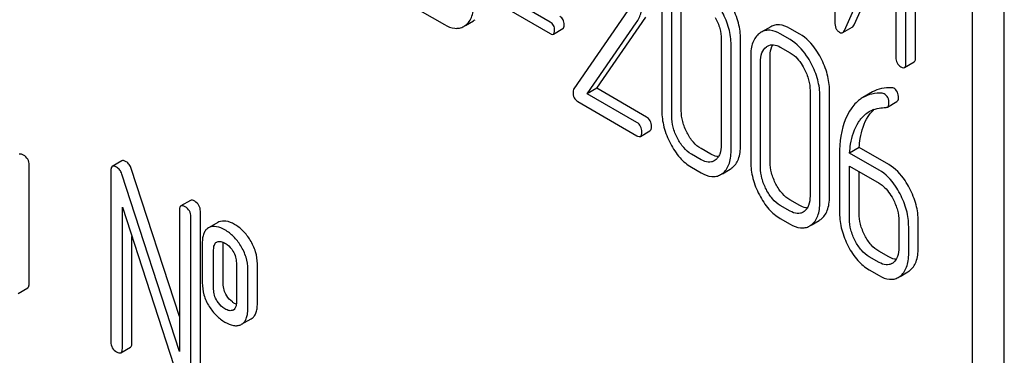
# Model space of a CAD drawing. Units: millimetres. Extents: x 0 to 4200, y -3 to 2970.
# Drawn here: x 3165 to 3186, y 2105 to 2112 of the extents above; entities that cross this region are included whole.
import ezdxf

# ---------------------------------------------------------------- set-up
doc = ezdxf.new("R2010")
doc.units = ezdxf.units.MM
doc.header["$LTSCALE"] = 231
doc.layers.get('0').update_dxf_attribs({"linetype": 'CONTINUOUS'})

msp = doc.modelspace()

# ---------------------------------------------------------------- linework, layer by layer
at = {"color": 7, "linetype": 'Continuous'}
for p, q in [((3186.482, 2011.464), (3186.482, 2133.94)), ((3185.775, 2011.056), (3185.775, 2133.532)), ((3182.731, 2116.124), (3182.731, 2112.328)), ((3184.518, 2111.541), (3184.518, 2115.338)), ((3184.306, 2111.419), (3184.306, 2115.215)), ((3182.945, 2112.143), (3184.081, 2114.683)), ((3184.081, 2114.683), (3184.081, 2111.549)), ((3183.157, 2112.266), (3184.081, 2114.331)), ((3176.433, 2112.328), (3175.281, 2112.994)), ((3175.281, 2112.737), (3176.433, 2112.072)), ((3178.901, 2112.704), (3178.901, 2110.37)), ((3179.332, 2110.366), (3179.332, 2112.7)), ((3173.545, 2112.586), (3174.092, 2112.271)), ((3178.151, 2112.58), (3176.951, 2110.847)), ((3177.461, 2110.863), (3178.547, 2112.433)), ((3179.12, 2110.243), (3179.12, 2112.578)), ((3174.557, 2112.254), (3174.73, 2112.354)), ((3176.502, 2112.059), (3176.714, 2112.182)), ((3177.249, 2110.74), (3178.335, 2112.31)), ((3181.312, 2112.224), (3181.1, 2112.102)), ((3181.955, 2112.061), (3181.737, 2112.188)), ((3182.906, 2112.094), (3183.118, 2112.217)), ((3181.743, 2111.939), (3181.524, 2112.065)), ((3180.215, 2111.946), (3180.215, 2109.611)), ((3180.434, 2109.485), (3180.434, 2111.819)), ((3180.646, 2109.607), (3180.646, 2111.942)), ((3181.524, 2111.773), (3181.743, 2111.647)), ((3180.869, 2111.568), (3180.869, 2109.234)), ((3181.299, 2109.23), (3181.299, 2111.564)), ((3181.087, 2109.107), (3181.087, 2111.442)), ((3184.274, 2111.323), (3184.486, 2111.446)), ((3177.461, 2110.863), (3177.249, 2110.74)), ((3178.35, 2110.104), (3177.249, 2110.74)), ((3178.562, 2110.226), (3177.461, 2110.863)), ((3182.182, 2110.81), (3182.182, 2108.475)), ((3182.401, 2108.349), (3182.401, 2110.683)), ((3182.613, 2108.471), (3182.613, 2110.806)), ((3183.566, 2110.781), (3183.354, 2110.659)), ((3177.043, 2110.567), (3178.35, 2109.812)), ((3183.894, 2110.446), (3184.106, 2110.569)), ((3178.428, 2109.798), (3178.64, 2109.921)), ((3179.776, 2109.281), (3179.557, 2109.407)), ((3179.988, 2109.404), (3179.769, 2109.53)), ((3182.836, 2109.396), (3182.836, 2108.098)), ((3183.271, 2109.551), (3183.059, 2109.428)), ((3183.71, 2109.052), (3183.059, 2109.428)), ((3183.923, 2109.175), (3183.271, 2109.551)), ((3164.898, 2106.538), (3164.898, 2109.165)), ((3166.951, 2109.256), (3166.739, 2109.134)), ((3180.085, 2109.272), (3180.061, 2109.256)), ((3183.055, 2107.972), (3183.055, 2109.139)), ((3183.055, 2109.139), (3183.71, 2108.76)), ((3166.708, 2109.042), (3166.708, 2105.249)), ((3168.224, 2105.036), (3166.948, 2108.965)), ((3168.224, 2105.811), (3167.16, 2109.087)), ((3179.557, 2109.115), (3179.776, 2108.989)), ((3180.242, 2108.973), (3180.416, 2109.074)), ((3183.267, 2108.094), (3183.267, 2109.016)), ((3168.468, 2108.381), (3168.256, 2108.258)), ((3181.743, 2108.145), (3181.524, 2108.271)), ((3181.955, 2108.268), (3181.737, 2108.394)), ((3166.961, 2105.103), (3166.961, 2108.234)), ((3166.961, 2108.234), (3168.237, 2104.305)), ((3168.224, 2108.167), (3168.224, 2105.036)), ((3168.689, 2104.35), (3168.689, 2108.143)), ((3182.053, 2108.136), (3182.029, 2108.12)), ((3168.477, 2104.227), (3168.477, 2108.021)), ((3169.077, 2107.894), (3168.885, 2107.783)), ((3169.098, 2107.905), (3169.077, 2107.894)), ((3181.524, 2107.98), (3181.743, 2107.853)), ((3182.209, 2107.837), (3182.384, 2107.938)), ((3184.148, 2107.924), (3184.148, 2107.341)), ((3184.578, 2107.337), (3184.578, 2107.92)), ((3168.886, 2107.782), (3168.865, 2107.771)), ((3184.366, 2107.214), (3184.366, 2107.798)), ((3167.173, 2105.225), (3167.173, 2107.581)), ((3168.73, 2107.437), (3168.73, 2106.562)), ((3169.049, 2107.46), (3169.06, 2107.466)), ((3169.195, 2106.538), (3169.195, 2107.414)), ((3168.982, 2106.416), (3168.982, 2107.291)), ((3183.923, 2107.132), (3183.704, 2107.258)), ((3169.485, 2107.001), (3169.485, 2106.126)), ((3169.95, 2106.102), (3169.95, 2106.978)), ((3183.71, 2107.009), (3183.492, 2107.136)), ((3169.738, 2105.98), (3169.738, 2106.855)), ((3183.492, 2106.844), (3183.71, 2106.718)), ((3184.175, 2106.701), (3184.348, 2106.801)), ((3164.655, 2106.324), (3164.867, 2106.447)), ((3169.419, 2105.958), (3169.41, 2105.953)), ((3169.582, 2105.632), (3169.602, 2105.642)), ((3169.602, 2105.642), (3169.815, 2105.765)), ((3166.929, 2105.011), (3167.141, 2105.134))]:
    msp.add_line(p, q, dxfattribs=at)
for centre, radius, start, end in [((3174.335, 2112.548), 0.365, 300.0742, 307.2144), ((3174.547, 2112.67), 0.365, 300.0742, 307.2144), ((3181.287, 2111.778), 0.374, 120.0754, 127.2159), ((3180.016, 2109.275), 0.374, 300.0684, 306.7918), ((3180.229, 2109.398), 0.374, 300.0684, 306.7918), ((3181.984, 2108.139), 0.374, 300.0684, 306.7923), ((3182.196, 2108.262), 0.374, 300.0684, 306.7923), ((3183.87, 2107.197), 0.247, 300.079, 307.2196), ((3184.165, 2107.117), 0.365, 300.0742, 307.2144), ((3183.953, 2106.995), 0.365, 300.0742, 307.2144), ((3169.365, 2106.051), 0.108, 299.9773, 310.1632)]:
    msp.add_arc(centre, radius, start, end, dxfattribs=at)
for points, knots in [([(3174.555, 2112.257), (3174.587, 2112.281), (3174.646, 2112.342), (3174.706, 2112.46), (3174.741, 2112.605), (3174.748, 2112.711), (3174.748, 2112.767)], [0, 0, 0, 0, 0.21218, 0.439822, 0.698637, 1, 1, 1, 1]), ([(3178.335, 2112.31), (3178.383, 2112.381), (3178.461, 2112.547), (3178.481, 2112.727), (3178.481, 2112.821)], [0, 0, 0, 0, 0.477614, 1, 1, 1, 1]), ([(3180.646, 2111.942), (3180.646, 2112.064), (3180.61, 2112.319), (3180.514, 2112.555), (3180.453, 2112.671)], [0, 0, 0, 0, 0.484135, 1, 1, 1, 1]), ([(3176.741, 2112.267), (3176.741, 2112.305), (3176.729, 2112.379), (3176.675, 2112.434), (3176.645, 2112.451)], [0, 0, 0, 0, 0.52204, 1, 1, 1, 1]), ([(3180.085, 2112.431), (3180.127, 2112.352), (3180.192, 2112.195), (3180.215, 2112.025), (3180.215, 2111.946)], [0, 0, 0, 0, 0.526506, 1, 1, 1, 1]), ([(3180.434, 2111.819), (3180.434, 2111.942), (3180.398, 2112.196), (3180.302, 2112.433), (3180.241, 2112.549)], [0, 0, 0, 0, 0.484135, 1, 1, 1, 1]), ([(3174.092, 2112.271), (3174.162, 2112.23), (3174.273, 2112.183), (3174.424, 2112.19), (3174.488, 2112.215), (3174.517, 2112.232)], [0, 0, 0, 0, 0.544954, 0.774537, 1, 1, 1, 1]), ([(3176.529, 2112.145), (3176.529, 2112.182), (3176.517, 2112.257), (3176.463, 2112.311), (3176.433, 2112.328)], [0, 0, 0, 0, 0.52204, 1, 1, 1, 1]), ([(3176.714, 2112.182), (3176.724, 2112.188), (3176.741, 2112.218), (3176.741, 2112.248), (3176.741, 2112.267)], [0, 0, 0, 0, 0.38646, 1, 1, 1, 1]), ([(3181.737, 2112.188), (3181.667, 2112.228), (3181.555, 2112.274), (3181.405, 2112.266), (3181.341, 2112.241), (3181.312, 2112.224)], [0, 0, 0, 0, 0.544257, 0.774066, 1, 1, 1, 1]), ([(3182.731, 2112.328), (3182.731, 2112.28), (3182.739, 2112.21), (3182.787, 2112.136), (3182.82, 2112.11), (3182.837, 2112.1)], [0, 0, 0, 0, 0.541918, 0.771077, 1, 1, 1, 1]), ([(3183.118, 2112.217), (3183.122, 2112.219), (3183.139, 2112.232), (3183.15, 2112.251), (3183.157, 2112.266)], [0, 0, 0, 0, 0.212477, 1, 1, 1, 1]), ([(3176.433, 2112.072), (3176.44, 2112.068), (3176.46, 2112.057), (3176.488, 2112.052), (3176.502, 2112.059)], [0, 0, 0, 0, 0.329481, 1, 1, 1, 1]), ([(3176.502, 2112.059), (3176.512, 2112.065), (3176.528, 2112.095), (3176.529, 2112.126), (3176.529, 2112.145)], [0, 0, 0, 0, 0.38646, 1, 1, 1, 1]), ([(3181.061, 2112.076), (3181.029, 2112.051), (3180.97, 2111.99), (3180.909, 2111.872), (3180.875, 2111.728), (3180.869, 2111.624), (3180.869, 2111.568)], [0, 0, 0, 0, 0.215726, 0.444855, 0.702789, 1, 1, 1, 1]), ([(3181.524, 2112.065), (3181.454, 2112.105), (3181.343, 2112.152), (3181.193, 2112.144), (3181.129, 2112.118), (3181.1, 2112.102)], [0, 0, 0, 0, 0.544257, 0.774066, 1, 1, 1, 1]), ([(3182.42, 2111.535), (3182.389, 2111.594), (3182.271, 2111.797), (3182.102, 2111.977), (3181.955, 2112.061)], [0, 0, 0, 0, 0.280496, 1, 1, 1, 1]), ([(3182.837, 2112.1), (3182.848, 2112.094), (3182.871, 2112.084), (3182.897, 2112.089), (3182.906, 2112.094)], [0, 0, 0, 0, 0.547944, 1, 1, 1, 1]), ([(3182.906, 2112.094), (3182.91, 2112.096), (3182.927, 2112.109), (3182.938, 2112.128), (3182.945, 2112.143)], [0, 0, 0, 0, 0.212477, 1, 1, 1, 1]), ([(3181.087, 2111.442), (3181.087, 2111.51), (3181.099, 2111.636), (3181.172, 2111.745), (3181.216, 2111.779)], [0, 0, 0, 0, 0.550064, 1, 1, 1, 1]), ([(3181.243, 2111.797), (3181.281, 2111.819), (3181.383, 2111.84), (3181.478, 2111.8), (3181.524, 2111.773)], [0, 0, 0, 0, 0.448543, 1, 1, 1, 1]), ([(3181.299, 2111.564), (3181.299, 2111.59), (3181.303, 2111.68), (3181.326, 2111.772), (3181.36, 2111.826)], [0, 0, 0, 0, 0.28693, 1, 1, 1, 1]), ([(3182.208, 2111.413), (3182.177, 2111.471), (3182.059, 2111.674), (3181.89, 2111.854), (3181.743, 2111.939)], [0, 0, 0, 0, 0.280496, 1, 1, 1, 1]), ([(3181.743, 2111.647), (3181.774, 2111.629), (3181.903, 2111.537), (3181.996, 2111.403), (3182.053, 2111.295)], [0, 0, 0, 0, 0.22823, 1, 1, 1, 1]), ([(3182.613, 2110.806), (3182.613, 2110.929), (3182.578, 2111.183), (3182.481, 2111.42), (3182.42, 2111.535)], [0, 0, 0, 0, 0.484135, 1, 1, 1, 1]), ([(3184.081, 2111.549), (3184.081, 2111.506), (3184.094, 2111.419), (3184.158, 2111.358), (3184.193, 2111.338)], [0, 0, 0, 0, 0.5182, 1, 1, 1, 1]), ([(3184.486, 2111.446), (3184.492, 2111.449), (3184.505, 2111.462), (3184.516, 2111.496), (3184.518, 2111.525), (3184.518, 2111.541)], [0, 0, 0, 0, 0.178539, 0.518943, 1, 1, 1, 1]), ([(3182.401, 2110.683), (3182.401, 2110.806), (3182.365, 2111.06), (3182.269, 2111.297), (3182.208, 2111.413)], [0, 0, 0, 0, 0.484135, 1, 1, 1, 1]), ([(3184.193, 2111.338), (3184.201, 2111.333), (3184.225, 2111.32), (3184.258, 2111.314), (3184.274, 2111.323)], [0, 0, 0, 0, 0.330789, 1, 1, 1, 1]), ([(3184.274, 2111.323), (3184.28, 2111.326), (3184.293, 2111.339), (3184.304, 2111.374), (3184.306, 2111.402), (3184.306, 2111.419)], [0, 0, 0, 0, 0.178539, 0.518943, 1, 1, 1, 1]), ([(3182.053, 2111.295), (3182.094, 2111.217), (3182.159, 2111.059), (3182.182, 2110.89), (3182.182, 2110.81)], [0, 0, 0, 0, 0.526506, 1, 1, 1, 1]), ([(3183.992, 2110.874), (3183.916, 2110.878), (3183.767, 2110.87), (3183.627, 2110.817), (3183.566, 2110.781)], [0, 0, 0, 0, 0.516707, 1, 1, 1, 1]), ([(3176.951, 2110.847), (3176.948, 2110.843), (3176.938, 2110.823), (3176.936, 2110.8), (3176.936, 2110.783)], [0, 0, 0, 0, 0.228843, 1, 1, 1, 1]), ([(3176.936, 2110.783), (3176.936, 2110.738), (3176.947, 2110.651), (3177.009, 2110.586), (3177.043, 2110.567)], [0, 0, 0, 0, 0.53559, 1, 1, 1, 1]), ([(3183.354, 2110.659), (3183.328, 2110.644), (3183.226, 2110.576), (3183.142, 2110.481), (3183.089, 2110.404)], [0, 0, 0, 0, 0.237747, 1, 1, 1, 1]), ([(3183.78, 2110.752), (3183.704, 2110.756), (3183.555, 2110.748), (3183.415, 2110.694), (3183.354, 2110.659)], [0, 0, 0, 0, 0.516707, 1, 1, 1, 1]), ([(3183.929, 2110.528), (3183.929, 2110.572), (3183.917, 2110.656), (3183.857, 2110.721), (3183.824, 2110.74)], [0, 0, 0, 0, 0.531903, 1, 1, 1, 1]), ([(3184.141, 2110.65), (3184.141, 2110.694), (3184.129, 2110.779), (3184.069, 2110.844), (3184.036, 2110.863)], [0, 0, 0, 0, 0.531903, 1, 1, 1, 1]), ([(3183.858, 2110.436), (3183.862, 2110.437), (3183.874, 2110.438), (3183.886, 2110.442), (3183.894, 2110.446)], [0, 0, 0, 0, 0.271591, 1, 1, 1, 1]), ([(3183.894, 2110.446), (3183.905, 2110.453), (3183.926, 2110.479), (3183.929, 2110.511), (3183.929, 2110.528)], [0, 0, 0, 0, 0.437069, 1, 1, 1, 1]), ([(3184.106, 2110.569), (3184.117, 2110.575), (3184.138, 2110.601), (3184.141, 2110.633), (3184.141, 2110.65)], [0, 0, 0, 0, 0.437069, 1, 1, 1, 1]), ([(3178.672, 2110.017), (3178.672, 2110.06), (3178.658, 2110.145), (3178.596, 2110.207), (3178.562, 2110.226)], [0, 0, 0, 0, 0.522062, 1, 1, 1, 1]), ([(3178.901, 2110.37), (3178.901, 2110.247), (3178.936, 2109.993), (3179.032, 2109.755), (3179.092, 2109.639)], [0, 0, 0, 0, 0.483051, 1, 1, 1, 1]), ([(3179.248, 2109.757), (3179.206, 2109.835), (3179.142, 2109.994), (3179.12, 2110.163), (3179.12, 2110.243)], [0, 0, 0, 0, 0.526652, 1, 1, 1, 1]), ([(3179.46, 2109.879), (3179.419, 2109.957), (3179.355, 2110.115), (3179.332, 2110.285), (3179.332, 2110.366)], [0, 0, 0, 0, 0.519395, 1, 1, 1, 1]), ([(3183.089, 2110.404), (3183.045, 2110.34), (3182.879, 2110.03), (3182.836, 2109.668), (3182.836, 2109.396)], [0, 0, 0, 0, 0.221425, 1, 1, 1, 1]), ([(3183.256, 2110.114), (3183.272, 2110.138), (3183.337, 2110.229), (3183.422, 2110.305), (3183.493, 2110.347)], [0, 0, 0, 0, 0.259089, 1, 1, 1, 1]), ([(3183.271, 2109.551), (3183.275, 2109.618), (3183.3, 2109.855), (3183.374, 2110.093), (3183.468, 2110.237)], [0, 0, 0, 0, 0.282602, 1, 1, 1, 1]), ([(3183.468, 2110.237), (3183.478, 2110.252), (3183.518, 2110.31), (3183.566, 2110.363), (3183.605, 2110.397)], [0, 0, 0, 0, 0.260694, 1, 1, 1, 1]), ([(3183.493, 2110.347), (3183.509, 2110.356), (3183.577, 2110.391), (3183.652, 2110.413), (3183.709, 2110.421)], [0, 0, 0, 0, 0.246788, 1, 1, 1, 1]), ([(3178.46, 2109.895), (3178.46, 2109.938), (3178.446, 2110.022), (3178.384, 2110.084), (3178.35, 2110.104)], [0, 0, 0, 0, 0.522062, 1, 1, 1, 1]), ([(3178.64, 2109.921), (3178.652, 2109.928), (3178.671, 2109.961), (3178.672, 2109.996), (3178.672, 2110.017)], [0, 0, 0, 0, 0.38685, 1, 1, 1, 1]), ([(3183.059, 2109.428), (3183.063, 2109.494), (3183.088, 2109.731), (3183.161, 2109.969), (3183.256, 2110.114)], [0, 0, 0, 0, 0.27431, 1, 1, 1, 1]), ([(3178.35, 2109.812), (3178.358, 2109.808), (3178.381, 2109.795), (3178.413, 2109.789), (3178.428, 2109.798)], [0, 0, 0, 0, 0.329585, 1, 1, 1, 1]), ([(3178.428, 2109.798), (3178.44, 2109.805), (3178.459, 2109.839), (3178.46, 2109.874), (3178.46, 2109.895)], [0, 0, 0, 0, 0.38685, 1, 1, 1, 1]), ([(3179.769, 2109.53), (3179.706, 2109.566), (3179.585, 2109.67), (3179.499, 2109.804), (3179.46, 2109.879)], [0, 0, 0, 0, 0.461272, 1, 1, 1, 1]), ([(3179.092, 2109.639), (3179.151, 2109.527), (3179.28, 2109.327), (3179.462, 2109.17), (3179.557, 2109.115)], [0, 0, 0, 0, 0.536245, 1, 1, 1, 1]), ([(3179.557, 2109.407), (3179.492, 2109.445), (3179.371, 2109.55), (3179.286, 2109.683), (3179.248, 2109.757)], [0, 0, 0, 0, 0.47412, 1, 1, 1, 1]), ([(3180.215, 2109.611), (3180.215, 2109.543), (3180.205, 2109.442), (3180.148, 2109.329), (3180.107, 2109.288), (3180.085, 2109.272)], [0, 0, 0, 0, 0.547821, 0.783036, 1, 1, 1, 1]), ([(3180.453, 2109.098), (3180.485, 2109.122), (3180.544, 2109.182), (3180.604, 2109.3), (3180.639, 2109.445), (3180.646, 2109.551), (3180.646, 2109.607)], [0, 0, 0, 0, 0.212002, 0.439503, 0.698387, 1, 1, 1, 1]), ([(3164.772, 2109.383), (3164.762, 2109.389), (3164.734, 2109.404), (3164.696, 2109.413), (3164.677, 2109.402)], [0, 0, 0, 0, 0.339156, 1, 1, 1, 1]), ([(3164.898, 2109.165), (3164.898, 2109.208), (3164.879, 2109.299), (3164.81, 2109.362), (3164.772, 2109.383)], [0, 0, 0, 0, 0.500002, 1, 1, 1, 1]), ([(3180.155, 2109.349), (3180.142, 2109.349), (3180.083, 2109.356), (3180.027, 2109.381), (3179.988, 2109.404)], [0, 0, 0, 0, 0.224059, 1, 1, 1, 1]), ([(3180.241, 2108.975), (3180.273, 2108.999), (3180.331, 2109.059), (3180.392, 2109.178), (3180.427, 2109.322), (3180.434, 2109.428), (3180.434, 2109.485)], [0, 0, 0, 0, 0.212002, 0.439503, 0.698387, 1, 1, 1, 1]), ([(3166.739, 2109.134), (3166.734, 2109.131), (3166.709, 2109.107), (3166.708, 2109.069), (3166.708, 2109.042)], [0, 0, 0, 0, 0.188257, 1, 1, 1, 1]), ([(3166.834, 2109.115), (3166.825, 2109.121), (3166.797, 2109.136), (3166.758, 2109.145), (3166.739, 2109.134)], [0, 0, 0, 0, 0.33915, 1, 1, 1, 1]), ([(3167.046, 2109.238), (3167.037, 2109.243), (3167.009, 2109.258), (3166.97, 2109.267), (3166.951, 2109.256)], [0, 0, 0, 0, 0.33915, 1, 1, 1, 1]), ([(3167.16, 2109.087), (3167.15, 2109.119), (3167.122, 2109.178), (3167.073, 2109.222), (3167.046, 2109.238)], [0, 0, 0, 0, 0.522973, 1, 1, 1, 1]), ([(3180.061, 2109.256), (3180.042, 2109.245), (3180, 2109.228), (3179.898, 2109.222), (3179.823, 2109.254), (3179.776, 2109.281)], [0, 0, 0, 0, 0.218621, 0.451041, 1, 1, 1, 1]), ([(3180.869, 2109.234), (3180.869, 2109.111), (3180.903, 2108.857), (3180.999, 2108.619), (3181.06, 2108.503)], [0, 0, 0, 0, 0.483052, 1, 1, 1, 1]), ([(3181.427, 2108.743), (3181.387, 2108.821), (3181.322, 2108.979), (3181.299, 2109.149), (3181.299, 2109.23)], [0, 0, 0, 0, 0.519398, 1, 1, 1, 1]), ([(3184.386, 2108.65), (3184.356, 2108.708), (3184.237, 2108.911), (3184.069, 2109.09), (3183.923, 2109.175)], [0, 0, 0, 0, 0.279542, 1, 1, 1, 1]), ([(3166.948, 2108.965), (3166.938, 2108.997), (3166.91, 2109.055), (3166.861, 2109.1), (3166.834, 2109.115)], [0, 0, 0, 0, 0.522973, 1, 1, 1, 1]), ([(3179.776, 2108.989), (3179.846, 2108.949), (3179.958, 2108.902), (3180.11, 2108.909), (3180.175, 2108.934), (3180.204, 2108.951)], [0, 0, 0, 0, 0.543776, 0.773507, 1, 1, 1, 1]), ([(3181.215, 2108.621), (3181.174, 2108.7), (3181.11, 2108.858), (3181.087, 2109.027), (3181.087, 2109.107)], [0, 0, 0, 0, 0.526652, 1, 1, 1, 1]), ([(3184.174, 2108.528), (3184.143, 2108.586), (3184.025, 2108.788), (3183.857, 2108.967), (3183.71, 2109.052)], [0, 0, 0, 0, 0.279542, 1, 1, 1, 1]), ([(3181.737, 2108.394), (3181.674, 2108.43), (3181.552, 2108.534), (3181.466, 2108.668), (3181.427, 2108.743)], [0, 0, 0, 0, 0.461275, 1, 1, 1, 1]), ([(3183.71, 2108.76), (3183.741, 2108.742), (3183.87, 2108.651), (3183.963, 2108.517), (3184.019, 2108.41)], [0, 0, 0, 0, 0.228239, 1, 1, 1, 1]), ([(3181.06, 2108.503), (3181.118, 2108.391), (3181.247, 2108.191), (3181.43, 2108.034), (3181.524, 2107.98)], [0, 0, 0, 0, 0.536245, 1, 1, 1, 1]), ([(3181.524, 2108.271), (3181.46, 2108.309), (3181.339, 2108.414), (3181.253, 2108.547), (3181.215, 2108.621)], [0, 0, 0, 0, 0.47412, 1, 1, 1, 1]), ([(3182.182, 2108.475), (3182.182, 2108.407), (3182.172, 2108.306), (3182.115, 2108.194), (3182.075, 2108.152), (3182.053, 2108.136)], [0, 0, 0, 0, 0.547822, 0.783036, 1, 1, 1, 1]), ([(3184.366, 2107.798), (3184.366, 2107.921), (3184.331, 2108.175), (3184.234, 2108.412), (3184.174, 2108.528)], [0, 0, 0, 0, 0.484058, 1, 1, 1, 1]), ([(3184.578, 2107.92), (3184.578, 2108.043), (3184.543, 2108.297), (3184.447, 2108.534), (3184.386, 2108.65)], [0, 0, 0, 0, 0.484058, 1, 1, 1, 1]), ([(3168.256, 2108.258), (3168.25, 2108.255), (3168.226, 2108.231), (3168.224, 2108.194), (3168.224, 2108.167)], [0, 0, 0, 0, 0.188257, 1, 1, 1, 1]), ([(3168.351, 2108.24), (3168.341, 2108.245), (3168.313, 2108.26), (3168.274, 2108.269), (3168.256, 2108.258)], [0, 0, 0, 0, 0.33915, 1, 1, 1, 1]), ([(3168.563, 2108.362), (3168.553, 2108.368), (3168.525, 2108.383), (3168.487, 2108.392), (3168.468, 2108.381)], [0, 0, 0, 0, 0.33915, 1, 1, 1, 1]), ([(3168.689, 2108.143), (3168.689, 2108.187), (3168.67, 2108.278), (3168.601, 2108.34), (3168.563, 2108.362)], [0, 0, 0, 0, 0.500001, 1, 1, 1, 1]), ([(3182.123, 2108.213), (3182.109, 2108.213), (3182.05, 2108.22), (3181.995, 2108.245), (3181.955, 2108.268)], [0, 0, 0, 0, 0.224061, 1, 1, 1, 1]), ([(3182.208, 2107.839), (3182.24, 2107.863), (3182.299, 2107.924), (3182.36, 2108.042), (3182.395, 2108.187), (3182.401, 2108.292), (3182.401, 2108.349)], [0, 0, 0, 0, 0.212002, 0.439504, 0.698387, 1, 1, 1, 1]), ([(3182.42, 2107.962), (3182.452, 2107.986), (3182.511, 2108.046), (3182.572, 2108.164), (3182.607, 2108.309), (3182.613, 2108.415), (3182.613, 2108.471)], [0, 0, 0, 0, 0.212002, 0.439504, 0.698387, 1, 1, 1, 1]), ([(3184.019, 2108.41), (3184.06, 2108.331), (3184.124, 2108.174), (3184.148, 2108.004), (3184.148, 2107.924)], [0, 0, 0, 0, 0.526423, 1, 1, 1, 1]), ([(3168.477, 2108.021), (3168.477, 2108.065), (3168.457, 2108.155), (3168.389, 2108.218), (3168.351, 2108.24)], [0, 0, 0, 0, 0.500001, 1, 1, 1, 1]), ([(3182.029, 2108.12), (3182.01, 2108.109), (3181.967, 2108.092), (3181.866, 2108.086), (3181.79, 2108.118), (3181.743, 2108.145)], [0, 0, 0, 0, 0.218621, 0.451041, 1, 1, 1, 1]), ([(3182.836, 2108.098), (3182.836, 2107.975), (3182.871, 2107.721), (3182.967, 2107.483), (3183.027, 2107.367)], [0, 0, 0, 0, 0.483051, 1, 1, 1, 1]), ([(3183.395, 2107.607), (3183.354, 2107.685), (3183.29, 2107.843), (3183.267, 2108.013), (3183.267, 2108.094)], [0, 0, 0, 0, 0.519395, 1, 1, 1, 1]), ([(3169.445, 2107.85), (3169.386, 2107.884), (3169.274, 2107.935), (3169.146, 2107.926), (3169.098, 2107.905)], [0, 0, 0, 0, 0.561503, 1, 1, 1, 1]), ([(3169.793, 2107.502), (3169.747, 2107.575), (3169.646, 2107.707), (3169.514, 2107.81), (3169.445, 2107.85)], [0, 0, 0, 0, 0.517143, 1, 1, 1, 1]), ([(3181.743, 2107.853), (3181.814, 2107.813), (3181.925, 2107.766), (3182.077, 2107.773), (3182.142, 2107.798), (3182.171, 2107.815)], [0, 0, 0, 0, 0.543778, 0.773508, 1, 1, 1, 1]), ([(3183.183, 2107.485), (3183.141, 2107.564), (3183.077, 2107.722), (3183.055, 2107.892), (3183.055, 2107.972)], [0, 0, 0, 0, 0.526652, 1, 1, 1, 1]), ([(3168.865, 2107.771), (3168.842, 2107.758), (3168.8, 2107.722), (3168.758, 2107.645), (3168.734, 2107.547), (3168.73, 2107.476), (3168.73, 2107.437)], [0, 0, 0, 0, 0.208235, 0.43189, 0.691645, 1, 1, 1, 1]), ([(3169.233, 2107.728), (3169.174, 2107.761), (3169.062, 2107.813), (3168.934, 2107.804), (3168.886, 2107.782)], [0, 0, 0, 0, 0.561503, 1, 1, 1, 1]), ([(3169.581, 2107.38), (3169.535, 2107.452), (3169.434, 2107.584), (3169.302, 2107.688), (3169.233, 2107.728)], [0, 0, 0, 0, 0.517143, 1, 1, 1, 1]), ([(3183.704, 2107.258), (3183.641, 2107.294), (3183.519, 2107.399), (3183.434, 2107.532), (3183.395, 2107.607)], [0, 0, 0, 0, 0.461269, 1, 1, 1, 1]), ([(3168.982, 2107.291), (3168.982, 2107.326), (3168.986, 2107.389), (3169.025, 2107.446), (3169.049, 2107.46)], [0, 0, 0, 0, 0.554897, 1, 1, 1, 1]), ([(3169.06, 2107.466), (3169.085, 2107.476), (3169.149, 2107.48), (3169.204, 2107.455), (3169.233, 2107.439)], [0, 0, 0, 0, 0.450358, 1, 1, 1, 1]), ([(3169.233, 2107.439), (3169.249, 2107.429), (3169.319, 2107.382), (3169.374, 2107.315), (3169.409, 2107.26)], [0, 0, 0, 0, 0.229177, 1, 1, 1, 1]), ([(3169.95, 2106.978), (3169.95, 2107.068), (3169.922, 2107.253), (3169.843, 2107.422), (3169.793, 2107.502)], [0, 0, 0, 0, 0.488684, 1, 1, 1, 1]), ([(3183.492, 2107.136), (3183.427, 2107.173), (3183.306, 2107.278), (3183.221, 2107.412), (3183.183, 2107.485)], [0, 0, 0, 0, 0.47412, 1, 1, 1, 1]), ([(3169.409, 2107.26), (3169.435, 2107.22), (3169.474, 2107.136), (3169.485, 2107.044), (3169.485, 2107.001)], [0, 0, 0, 0, 0.528138, 1, 1, 1, 1]), ([(3169.738, 2106.855), (3169.738, 2106.945), (3169.71, 2107.131), (3169.63, 2107.3), (3169.581, 2107.38)], [0, 0, 0, 0, 0.488684, 1, 1, 1, 1]), ([(3183.027, 2107.367), (3183.086, 2107.255), (3183.215, 2107.055), (3183.397, 2106.898), (3183.492, 2106.844)], [0, 0, 0, 0, 0.536245, 1, 1, 1, 1]), ([(3184.148, 2107.341), (3184.148, 2107.272), (3184.136, 2107.145), (3184.063, 2107.034), (3184.019, 2107.001)], [0, 0, 0, 0, 0.55014, 1, 1, 1, 1]), ([(3184.174, 2106.704), (3184.206, 2106.728), (3184.264, 2106.789), (3184.325, 2106.907), (3184.36, 2107.052), (3184.366, 2107.158), (3184.366, 2107.214)], [0, 0, 0, 0, 0.21218, 0.439823, 0.698637, 1, 1, 1, 1]), ([(3184.386, 2106.826), (3184.418, 2106.85), (3184.476, 2106.911), (3184.537, 2107.029), (3184.572, 2107.174), (3184.578, 2107.28), (3184.578, 2107.337)], [0, 0, 0, 0, 0.21218, 0.439823, 0.698637, 1, 1, 1, 1]), ([(3183.993, 2106.984), (3183.974, 2106.973), (3183.932, 2106.956), (3183.832, 2106.951), (3183.757, 2106.982), (3183.71, 2107.009)], [0, 0, 0, 0, 0.218393, 0.450945, 1, 1, 1, 1]), ([(3184.087, 2107.077), (3184.074, 2107.078), (3184.016, 2107.085), (3183.962, 2107.109), (3183.923, 2107.132)], [0, 0, 0, 0, 0.223852, 1, 1, 1, 1]), ([(3164.867, 2106.447), (3164.872, 2106.45), (3164.885, 2106.462), (3164.897, 2106.495), (3164.898, 2106.522), (3164.898, 2106.538)], [0, 0, 0, 0, 0.184387, 0.52587, 1, 1, 1, 1]), ([(3168.73, 2106.562), (3168.73, 2106.47), (3168.755, 2106.283), (3168.835, 2106.112), (3168.885, 2106.033)], [0, 0, 0, 0, 0.492767, 1, 1, 1, 1]), ([(3169.272, 2106.273), (3169.247, 2106.314), (3169.207, 2106.399), (3169.195, 2106.493), (3169.195, 2106.538)], [0, 0, 0, 0, 0.507342, 1, 1, 1, 1]), ([(3183.71, 2106.718), (3183.781, 2106.677), (3183.892, 2106.63), (3184.043, 2106.637), (3184.107, 2106.662), (3184.136, 2106.679)], [0, 0, 0, 0, 0.544954, 0.774537, 1, 1, 1, 1]), ([(3169.06, 2106.151), (3169.034, 2106.193), (3168.995, 2106.279), (3168.982, 2106.372), (3168.982, 2106.416)], [0, 0, 0, 0, 0.527943, 1, 1, 1, 1]), ([(3169.233, 2105.98), (3169.216, 2105.989), (3169.148, 2106.034), (3169.093, 2106.098), (3169.06, 2106.151)], [0, 0, 0, 0, 0.2294, 1, 1, 1, 1]), ([(3169.445, 2106.102), (3169.428, 2106.112), (3169.36, 2106.157), (3169.304, 2106.221), (3169.272, 2106.273)], [0, 0, 0, 0, 0.241734, 1, 1, 1, 1]), ([(3169.485, 2106.126), (3169.485, 2106.109), (3169.483, 2106.055), (3169.464, 2105.995), (3169.434, 2105.969)], [0, 0, 0, 0, 0.288851, 1, 1, 1, 1]), ([(3169.815, 2105.765), (3169.837, 2105.777), (3169.879, 2105.813), (3169.922, 2105.891), (3169.946, 2105.989), (3169.95, 2106.062), (3169.95, 2106.102)], [0, 0, 0, 0, 0.203748, 0.425614, 0.686473, 1, 1, 1, 1]), ([(3168.885, 2106.033), (3168.93, 2105.96), (3169.032, 2105.829), (3169.164, 2105.728), (3169.233, 2105.688)], [0, 0, 0, 0, 0.516746, 1, 1, 1, 1]), ([(3169.41, 2105.953), (3169.384, 2105.942), (3169.319, 2105.936), (3169.262, 2105.963), (3169.233, 2105.98)], [0, 0, 0, 0, 0.448441, 1, 1, 1, 1]), ([(3169.602, 2105.642), (3169.625, 2105.655), (3169.667, 2105.691), (3169.71, 2105.768), (3169.734, 2105.867), (3169.738, 2105.94), (3169.738, 2105.98)], [0, 0, 0, 0, 0.203748, 0.425614, 0.686473, 1, 1, 1, 1]), ([(3169.233, 2105.688), (3169.291, 2105.654), (3169.381, 2105.613), (3169.504, 2105.607), (3169.558, 2105.621), (3169.582, 2105.632)], [0, 0, 0, 0, 0.55621, 0.784691, 1, 1, 1, 1]), ([(3166.708, 2105.249), (3166.708, 2105.205), (3166.726, 2105.113), (3166.796, 2105.052), (3166.834, 2105.03)], [0, 0, 0, 0, 0.500004, 1, 1, 1, 1]), ([(3167.141, 2105.134), (3167.147, 2105.137), (3167.16, 2105.149), (3167.171, 2105.182), (3167.173, 2105.209), (3167.173, 2105.225)], [0, 0, 0, 0, 0.184387, 0.52587, 1, 1, 1, 1]), ([(3166.834, 2105.03), (3166.844, 2105.024), (3166.872, 2105.009), (3166.91, 2105), (3166.929, 2105.011)], [0, 0, 0, 0, 0.335828, 1, 1, 1, 1]), ([(3166.929, 2105.011), (3166.935, 2105.014), (3166.948, 2105.027), (3166.959, 2105.059), (3166.961, 2105.087), (3166.961, 2105.103)], [0, 0, 0, 0, 0.184387, 0.52587, 1, 1, 1, 1])]:
    msp.add_open_spline(points, degree=3, knots=knots, dxfattribs=at)
for points in [[(3181.216, 2111.779), (3181.225, 2111.785), (3181.233, 2111.791), (3181.243, 2111.797)], [(3184.036, 2110.863), (3184.023, 2110.87), (3184.007, 2110.873), (3183.992, 2110.874)], [(3183.824, 2110.74), (3183.811, 2110.748), (3183.795, 2110.751), (3183.78, 2110.752)], [(3183.709, 2110.421), (3183.759, 2110.429), (3183.809, 2110.433), (3183.858, 2110.436)], [(3169.195, 2107.414), (3169.195, 2107.428), (3169.195, 2107.443), (3169.197, 2107.457)], [(3169.483, 2106.083), (3169.47, 2106.088), (3169.457, 2106.095), (3169.445, 2106.102)]]:
    msp.add_open_spline(points, degree=3, dxfattribs=at)

doc.saveas('drawing.dxf')
